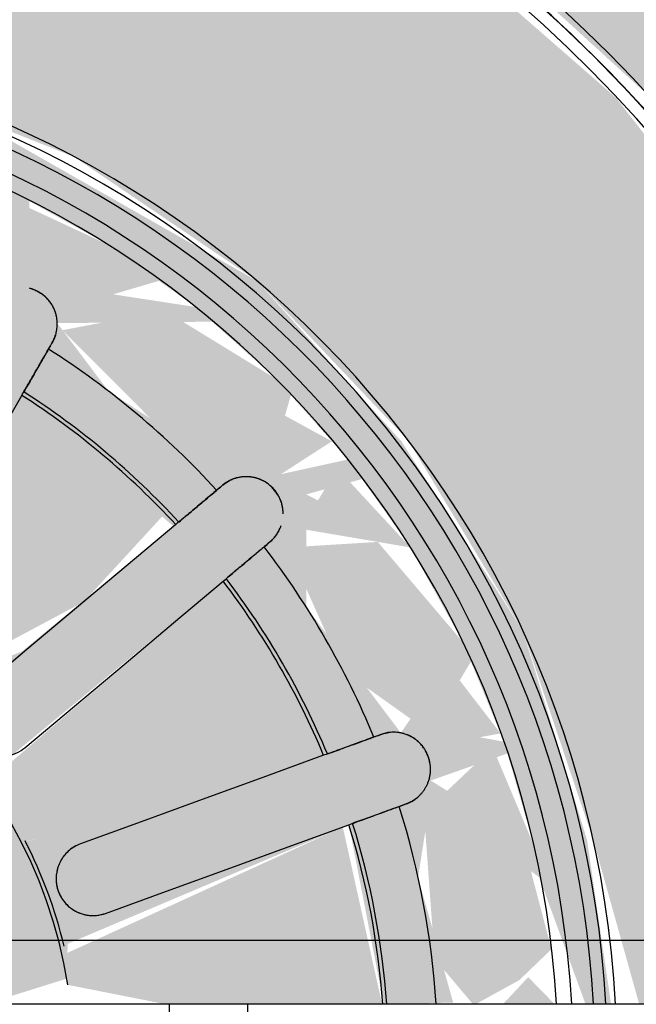
# Model space of a CAD drawing. Units: millimetres. Extents: x 2352 to 2476, y 1459 to 1517.
# Drawn here: x 2372 to 2372, y 1464 to 1464 of the extents above; entities that cross this region are included whole.
import ezdxf

# ---------------------------------------------------------------- set-up
doc = ezdxf.new("R2010")
doc.units = ezdxf.units.MM
for name, color, linetype, lineweight in [('A-ANNO-DIMS', 7, 'Continuous', 9), ('G-IMPT', 7, 'Continuous', 25), ('P-SANR-FIXT', 7, 'Continuous', 25)]:
    doc.layers.add(name, color=color, linetype=linetype, lineweight=lineweight)
doc.styles.add('Arial_6', font='arial.ttf', dxfattribs={"height": 0.12})
doc.dimstyles.new('cota_2_4', dxfattribs={"dimscale": 0.3048, "dimtxt": 0.12, "dimasz": 0.656168, "dimexe": 0.492126, "dimexo": 0.0625, "dimgap": 0.049213, "dimtad": 1, "dimrnd": 0.01, "dimzin": 0, "dimdsep": 46, "dimtxsty": 'Arial_6', "dimblk1": 'OBLIQUE', "dimblk2": 'OBLIQUE', "dimsah": 1, "dimcen": 0.09, "dimdle": 0.492126, "dimadec": 1, "dimazin": 0, "dimtfac": 1, "dimtix": 1, "dimtmove": 1, "dimatfit": 3, "dimfxl": 0.984252, "dimfxlon": 1, "dimtvp": 1, "dimtfill": 1, "dimtolj": 1, "dimtzin": 0, "dimarcsym": 2})

# ---------------------------------------------------------------- blocks, each defined once
blk = doc.blocks.new('94023102RVM001A - 94023-5602954-PLANTA BAIXA LAYOUT')
at = {"layer": 'G-IMPT', "true_color": 0xbdbbb9}
for points in [[(-5.5702, 4.572), (-5.5446, -1.4943), (-5.4406, -1.7521), (-5.2778, -1.9758), (-5.0371, -2.1517), (-4.8479, -2.2277), (-4.6217, -2.2654), (-4.4488, -2.2682), (-0.2623, -2.2682), (-0.2623, -2.2386), (-0.3871, -2.0979), (-0.4318, -1.9206), (-0.4318, -1.2165), (-0.3831, -1.0318), (-0.2481, -0.8887), (-0.0571, -0.8196), (-0.0571, 0.1804), (-0.2707, 0.2029), (-0.5322, 0.2773), (-0.7755, 0.3985), (-1.0042, 0.574), (-1.1756, 0.7632), (-1.3188, 0.9943), (-1.417, 1.2478), (-1.4669, 1.5151), (-1.4669, 1.7869), (-1.417, 2.0542), (-1.3188, 2.3077), (-1.1756, 2.5388), (-0.9925, 2.7397), (-0.7755, 2.9035), (-0.5322, 3.0247), (-0.2707, 3.0991), (0, 3.1242), (0.2707, 3.0991), (0.5322, 3.0247), (0.7755, 2.9035), (0.9925, 2.7397), (1.1963, 2.5086), (1.3188, 2.3077), (1.417, 2.0542), (1.4669, 1.7869), (1.4669, 1.5151), (1.417, 1.2478), (1.3188, 0.9943), (1.1756, 0.7632), (0.9925, 0.5623), (0.7755, 0.3985), (0.5322, 0.2773), (0.2707, 0.2029), (0.0571, 0.1472), (0.0571, -0.8196), (0.2481, -0.8887), (0.3831, -1.0318), (0.4318, -1.2164), (0.4318, -1.9206), (0.3871, -2.0979), (0.2623, -2.2682), (4.7941, -2.2432), (5.0541, -2.1423), (5.2402, -2.0095), (5.3848, -1.8408), (5.5142, -1.5997), (5.5674, -1.3197), (5.5702, -1.27), (5.5446, 4.7963), (5.4406, 5.0541), (5.2778, 5.2778), (5.0371, 5.4537), (4.8479, 5.5297), (4.6217, 5.5674), (4.572, 5.5702), (-4.7963, 5.5446), (-5.0541, 5.4443), (-5.2361, 5.3151), (-5.3848, 5.1428), (-5.5174, 4.8907), (-5.5674, 4.6217)], [(-1.4478, 1.651), (-1.417, 1.3587), (-1.3188, 1.0572), (-1.2218, 0.8755), (-1.0528, 0.6585), (-0.8429, 0.4754), (-0.5938, 0.3322), (-0.3962, 0.2585), (-0.0571, 0.2058), (-0.0571, 0.6), (-0.2266, 0.6215), (-0.448, 0.6972), (-0.6379, 0.8118), (-0.823, 0.9943), (-0.9313, 1.1573), (-1.0192, 1.385), (-1.0526, 1.651), (-1.0402, 1.8215), (-0.9792, 2.0412), (-0.8725, 2.2425), (-0.7128, 2.4265), (-0.5434, 2.5542), (-0.3366, 2.6499), (-0.114, 2.6989), (0.114, 2.6989), (0.3366, 2.6499), (0.5434, 2.5542), (0.7249, 2.4163), (0.8856, 2.2207), (0.9961, 1.9912), (1.0442, 1.7846), (1.044, 1.5151), (1.0157, 1.369), (0.9313, 1.1573), (0.8034, 0.9686), (0.6379, 0.8118), (0.4426, 0.6943), (0.2266, 0.6215), (0.0571, 0.574), (0.0571, 0.2058), (0.2923, 0.234), (0.5938, 0.3322), (0.7755, 0.4292), (0.9925, 0.5982), (1.1756, 0.8081), (1.3188, 1.0572), (1.394, 1.2608), (1.4452, 1.5939), (1.4413, 1.7869), (1.3737, 2.1033), (1.2525, 2.3744), (1.1427, 2.5388), (0.9528, 2.7397), (0.7234, 2.9035), (0.4523, 3.0247), (0.266, 3.0741), (0, 3.0988), (-0.2923, 3.068), (-0.5938, 2.9698), (-0.7755, 2.8728), (-0.9925, 2.7038), (-1.1756, 2.4939), (-1.3188, 2.2448), (-1.394, 2.0412), (-1.4452, 1.7081)]]:
    blk.add_hatch(color=9, dxfattribs=at).paths.add_polyline_path(points, flags=0)
h = blk.add_hatch(color=9, dxfattribs=at)
h.paths.add_polyline_path([(-0.221, 0.6828), (-0.3207, 0.7275), (-0.2759, 0.7739), (-0.2279, 0.6943)], flags=0)
h.paths.add_polyline_path([(-1.0526, 1.7081), (-1.0093, 1.369), (-0.9243, 1.1573), (-0.7953, 0.9686), (-0.6254, 0.8101), (-0.4426, 0.6943), (-0.1979, 0.6215), (-0.0571, 0.6031), (-0.0571, 0.6611), (-0.2265, 0.6943), (-0.2454, 0.7994), (-0.1071, 0.7865), (-0.0571, 0.7892), (-0.0571, 0.8394), (-0.2424, 0.8737), (-0.1071, 1.1711), (-0.0772, 1.1639), (-0.0571, 1.1639), (-0.0697, 1.2558), (-0.241, 1.3317), (-0.3074, 1.393), (-0.3845, 1.5413), (-0.3998, 1.6686), (-0.3771, 1.7883), (-0.3074, 1.909), (-0.2007, 1.9986), (-0.0571, 2.0473), (0.114, 2.0344), (0.241, 1.9703), (0.3074, 1.909), (0.3771, 1.7883), (0.3998, 1.6334), (0.3701, 1.4986), (0.3074, 1.393), (0.1914, 1.2991), (0.0571, 1.2497), (0.0835, 1.1654), (0.1196, 1.1639), (0.2424, 0.8737), (0.0571, 0.8377), (0.059, 0.7661), (0.1881, 0.8023), (0.2718, 0.7892), (0.1881, 0.6772), (0.0571, 0.6294), (0.0571, 0.6031), (0.2266, 0.6279), (0.4426, 0.6943), (0.6379, 0.8196), (0.8034, 0.9686), (0.9792, 1.2775), (1.0342, 1.482), (1.0526, 1.7081), (0.9792, 2.0412), (0.7953, 2.3334), (0.635, 2.4919), (0.3366, 2.6499), (0, 2.7051), (-0.2266, 2.6741), (-0.4426, 2.6009), (-0.6379, 2.4902), (-0.8725, 2.2425), (-1.0183, 1.917), (-1.0402, 1.7833)], flags=0)
h.paths.add_polyline_path([(-0.9682, 1.43), (-0.8725, 1.4566), (-0.8023, 1.3116), (-0.8034, 1.23), (-0.8948, 1.2201), (-0.9539, 1.3803)], flags=0)
h.paths.add_polyline_path([(-0.9869, 1.5398), (-0.9009, 1.5026), (-0.9739, 1.4633), (-0.9848, 1.5275)], flags=0)
h.paths.add_polyline_path([(-0.9312, 1.651), (-0.9869, 1.7622), (-0.8881, 1.7745), (-0.8881, 1.6893), (-0.9006, 1.6782)], flags=0)
h.paths.add_polyline_path([(-0.9869, 1.5398), (-0.9312, 1.651), (-0.8725, 1.578), (-0.9009, 1.5291), (-0.9312, 1.5328)], flags=0)
h.paths.add_polyline_path([(-0.9869, 1.7622), (-0.9595, 1.8627), (-0.9009, 1.7995), (-0.9584, 1.7745)], flags=0)
h.paths.add_polyline_path([(-0.9682, 1.872), (-0.8948, 2.0819), (-0.7923, 2.0708), (-0.8393, 1.8967), (-0.9009, 1.8475), (-0.9661, 1.8712)], flags=0)
h.paths.add_polyline_path([(-0.7764, 1.0318), (-0.7332, 1.1547), (-0.6352, 1.0525), (-0.6009, 0.9855), (-0.72, 0.9686), (-0.7719, 1.0267)], flags=0)
h.paths.add_polyline_path([(-0.8409, 1.1226), (-0.7726, 1.1547), (-0.8034, 1.0698), (-0.8153, 1.0866)], flags=0)
h.paths.add_polyline_path([(-0.8948, 1.2201), (-0.8105, 1.177), (-0.8535, 1.1455), (-0.8733, 1.1813)], flags=0)
h.paths.add_polyline_path([(-0.8948, 2.0819), (-0.8409, 2.1794), (-0.82, 2.0945), (-0.8725, 2.0857)], flags=0)
h.paths.add_polyline_path([(-0.7764, 2.2702), (-0.6763, 2.3438), (-0.6055, 2.3077), (-0.6896, 2.1802), (-0.7621, 2.1473), (-0.7732, 2.2425)], flags=0)
h.paths.add_polyline_path([(-0.8409, 2.1794), (-0.7752, 2.2312), (-0.7958, 2.1438), (-0.8139, 2.1581)], flags=0)
h.paths.add_polyline_path([(-0.8142, 1.651), (-0.8125, 1.703), (-0.6102, 1.7199), (-0.4902, 1.6896), (-0.5444, 1.6376), (-0.4902, 1.6124), (-0.676, 1.5705), (-0.8125, 1.599)], flags=0)
h.paths.add_polyline_path([(-0.7943, 1.8297), (-0.7234, 2.0247), (-0.4543, 1.8392), (-0.4691, 1.8034), (-0.7063, 1.8142), (-0.7762, 1.8266)], flags=0)
h.paths.add_polyline_path([(-0.7943, 1.4723), (-0.597, 1.5071), (-0.4691, 1.4986), (-0.4691, 1.4496), (-0.6655, 1.3107), (-0.7238, 1.2782), (-0.7919, 1.4633)], flags=0)
h.paths.add_polyline_path([(-0.7022, 2.3532), (-0.6159, 2.4163), (-0.6009, 2.3444), (-0.6663, 2.3501)], flags=0)
h.paths.add_polyline_path([(-0.4309, 0.7562), (-0.3225, 0.7892), (-0.3366, 0.7172), (-0.4105, 0.7478)], flags=0)
h.paths.add_polyline_path([(-0.5284, 0.8101), (-0.5284, 0.9367), (-0.4014, 0.88), (-0.3517, 0.8101), (-0.448, 0.7657), (-0.467, 0.7762)], flags=0)
h.paths.add_polyline_path([(-0.6192, 0.8746), (-0.5556, 0.9129), (-0.5511, 0.8262), (-0.6182, 0.8739)], flags=0)
h.paths.add_polyline_path([(-0.7022, 0.9488), (-0.6018, 0.9342), (-0.6379, 0.8913)], flags=0)
h.paths.add_polyline_path([(-0.6853, 1.2114), (-0.399, 1.3611), (-0.3818, 1.3116), (-0.4662, 1.1547), (-0.5632, 1.0638), (-0.6611, 1.177)], flags=0)
h.paths.add_polyline_path([(-0.6853, 2.0906), (-0.5501, 2.2473), (-0.421, 2.0905), (-0.384, 1.9584), (-0.399, 1.9409), (-0.6701, 2.0819)], flags=0)
h.paths.add_polyline_path([(-0.5284, 2.4919), (-0.4207, 2.5388), (-0.3415, 2.4778), (-0.4844, 2.3788), (-0.5467, 2.3842), (-0.5287, 2.4902)], flags=0)
h.paths.add_polyline_path([(-0.6192, 2.4274), (-0.5288, 2.4902), (-0.5813, 2.3821), (-0.6184, 2.4265)], flags=0)
h.paths.add_polyline_path([(-0.4936, 2.2985), (-0.314, 2.4022), (-0.2239, 2.0905), (-0.2899, 2.05), (-0.4661, 2.2657)], flags=0)
h.paths.add_polyline_path([(-0.4936, 1.0035), (-0.2899, 1.252), (-0.2245, 1.2082), (-0.2911, 0.9626), (-0.314, 0.8998), (-0.4805, 0.9943)], flags=0)
h.paths.add_polyline_path([(-0.4309, 2.5458), (-0.328, 2.5884), (-0.3419, 2.5128), (-0.4121, 2.5388)], flags=0)
h.paths.add_polyline_path([(-0.221, 2.6192), (-0.1112, 2.6379), (-0.0521, 2.5388), (-0.1881, 2.4997), (-0.2718, 2.5128), (-0.2265, 2.6077)], flags=0)
h.paths.add_polyline_path([(-0.328, 2.5884), (-0.2279, 2.6077), (-0.3018, 2.5388), (-0.3219, 2.5768)], flags=0)
h.paths.add_polyline_path([(-0.2424, 2.4283), (-0.0381, 2.4581), (-0.0578, 2.2004), (-0.1071, 2.1309), (-0.1196, 2.1381), (-0.2239, 2.3776)], flags=0)
h.paths.add_polyline_path([(0.1112, 2.6379), (0.2265, 2.6077), (0.2759, 2.5042), (0.1112, 2.5138), (0.0407, 2.5565), (0.0792, 2.6009)], flags=0)
h.paths.add_polyline_path([(0, 2.6441), (0.1112, 2.6379), (0.0245, 2.5565), (0.0041, 2.6294)], flags=0)
h.paths.add_polyline_path([(-0.1112, 2.6379), (-0.0017, 2.6379), (-0.0326, 2.564), (-0.079, 2.6077)], flags=0)
h.paths.add_polyline_path([(0.0381, 2.4581), (0.0571, 2.4626), (0.2401, 2.422), (0.1071, 2.1309), (0.0772, 2.1381), (0.0381, 2.3307), (0.0381, 2.3975)], flags=0)
h.paths.add_polyline_path([(0.4309, 0.7562), (0.3371, 0.8201), (0.467, 0.9178), (0.5467, 0.9178), (0.5284, 0.8101), (0.4426, 0.7627)], flags=0)
h.paths.add_polyline_path([(0.328, 0.7136), (0.3419, 0.7892), (0.4105, 0.7478), (0.3366, 0.7172)], flags=0)
h.paths.add_polyline_path([(0.221, 0.6828), (0.288, 0.7892), (0.3159, 0.7101), (0.261, 0.6943)], flags=0)
h.paths.add_polyline_path([(0.221, 2.6192), (0.3219, 2.5769), (0.2759, 2.5281), (0.2266, 2.6099)], flags=0)
h.paths.add_polyline_path([(0.2239, 2.0905), (0.2911, 2.3394), (0.314, 2.4022), (0.4936, 2.2985), (0.2899, 2.05)], flags=0)
h.paths.add_polyline_path([(0.2239, 1.2115), (0.2972, 1.242), (0.4936, 1.0035), (0.314, 0.8998), (0.2245, 1.2082)], flags=0)
h.paths.add_polyline_path([(0.3219, 2.5054), (0.3366, 2.5848), (0.4014, 2.5349), (0.3305, 2.5086)], flags=0)
h.paths.add_polyline_path([(0.5284, 2.4919), (0.6075, 2.4135), (0.5632, 2.3604), (0.5288, 2.4902)], flags=0)
h.paths.add_polyline_path([(0.3371, 2.4819), (0.4426, 2.5393), (0.5347, 2.4546), (0.5284, 2.3653), (0.4014, 2.422)], flags=0)
h.paths.add_polyline_path([(0.3739, 1.3317), (0.399, 1.3611), (0.6853, 1.2114), (0.5501, 1.0547), (0.421, 1.2115), (0.3767, 1.3245)], flags=0)
h.paths.add_polyline_path([(0.3739, 1.9703), (0.4662, 2.1473), (0.5632, 2.2382), (0.6825, 2.0891), (0.399, 1.9409), (0.3812, 1.9618)], flags=0)
h.paths.add_polyline_path([(0.4543, 1.4628), (0.4691, 1.4986), (0.6628, 1.4955), (0.7943, 1.4723), (0.722, 1.2782), (0.4691, 1.4496)], flags=0)
h.paths.add_polyline_path([(0.4543, 1.8392), (0.6655, 1.9913), (0.7249, 2.0214), (0.7943, 1.8297), (0.597, 1.7949), (0.4691, 1.8034)], flags=0)
h.paths.add_polyline_path([(0.4902, 1.6124), (0.5444, 1.6644), (0.5256, 1.7018), (0.676, 1.7315), (0.8125, 1.703), (0.8125, 1.599), (0.6082, 1.5824), (0.5084, 1.6061)], flags=0)
h.paths.add_polyline_path([(0.9312, 1.651), (0.8768, 1.7381), (0.9009, 1.7729), (0.9869, 1.7622), (0.9707, 1.7299)], flags=0)
h.paths.add_polyline_path([(0.9869, 1.5398), (0.8832, 1.5432), (0.8881, 1.6127), (0.9312, 1.651)], flags=0)
h.paths.add_polyline_path([(0.9682, 1.43), (0.9109, 1.5069), (0.9827, 1.5151), (0.9684, 1.4312)], flags=0)
h.paths.add_polyline_path([(0.8948, 1.2201), (0.7923, 1.2312), (0.829, 1.3895), (0.9009, 1.4545), (0.9682, 1.43), (0.9116, 1.2608)], flags=0)
h.paths.add_polyline_path([(0.8409, 1.1226), (0.8034, 1.2046), (0.8856, 1.2036), (0.86, 1.1573)], flags=0)
h.paths.add_polyline_path([(0.7764, 1.0318), (0.7958, 1.1582), (0.8276, 1.104), (0.7961, 1.0595)], flags=0)
h.paths.add_polyline_path([(0.7022, 0.9488), (0.6009, 0.9855), (0.6896, 1.1218), (0.7598, 1.1748), (0.7613, 1.0149), (0.7106, 0.9582)], flags=0)
h.paths.add_polyline_path([(0.6192, 0.8746), (0.6009, 0.9576), (0.6854, 0.9337), (0.6317, 0.8857)], flags=0)
h.paths.add_polyline_path([(0.5284, 0.8101), (0.5831, 0.9178), (0.599, 0.8602), (0.5308, 0.8118)], flags=0)
h.paths.add_polyline_path([(0.5947, 2.3438), (0.6379, 2.4107), (0.6708, 2.3505), (0.6009, 2.3443)], flags=0)
h.paths.add_polyline_path([(0.6009, 2.3165), (0.72, 2.3334), (0.7719, 2.2313), (0.7598, 2.1272), (0.6409, 2.2382), (0.6246, 2.2702)], flags=0)
h.paths.add_polyline_path([(0.7719, 2.125), (0.8034, 2.2322), (0.8202, 2.1631), (0.7748, 2.1272)], flags=0)
h.paths.add_polyline_path([(0.7923, 2.0708), (0.9056, 2.0557), (0.9682, 1.872), (0.8768, 1.8387), (0.8031, 1.9836), (0.7992, 2.0149)], flags=0)
h.paths.add_polyline_path([(0.7958, 2.0986), (0.8409, 2.1794), (0.8856, 2.0834), (0.8034, 2.0973)], flags=0)
h.paths.add_polyline_path([(0.9009, 1.7994), (0.9739, 1.8387), (0.9583, 1.7745), (0.9297, 1.7869)], flags=0)
h = blk.add_hatch(color=9, dxfattribs=at)
h.paths.add_polyline_path([(-0.9682, 1.43), (-0.8948, 1.2201), (-0.7923, 1.2312), (-0.8393, 1.4053), (-0.9009, 1.4546), (-0.9374, 1.4413)], flags=0)
h.paths.add_polyline_path([(-0.9869, 1.5398), (-0.9682, 1.43), (-0.9009, 1.5026), (-0.9583, 1.5275)], flags=0)
h.paths.add_polyline_path([(-0.9869, 1.5398), (-0.8809, 1.5506), (-0.8881, 1.6127), (-0.9312, 1.651)], flags=0)
h.paths.add_polyline_path([(-0.7764, 1.0318), (-0.6761, 0.9582), (-0.6055, 0.9943), (-0.6896, 1.1218), (-0.7621, 1.1547), (-0.7732, 1.0595)], flags=0)
h.paths.add_polyline_path([(-0.8409, 1.1226), (-0.7754, 1.0638), (-0.8003, 1.1547), (-0.8034, 1.1522)], flags=0)
h.paths.add_polyline_path([(-0.8948, 1.2201), (-0.8409, 1.1226), (-0.8034, 1.2047), (-0.8725, 1.2163)], flags=0)
h.paths.add_polyline_path([(-0.5284, 0.8101), (-0.4309, 0.7562), (-0.3415, 0.8242), (-0.467, 0.9178), (-0.5467, 0.9178), (-0.5287, 0.8118)], flags=0)
h.paths.add_polyline_path([(-0.6192, 0.8746), (-0.5288, 0.8118), (-0.5784, 0.9234), (-0.6184, 0.8755)], flags=0)
h.paths.add_polyline_path([(-0.7022, 0.9488), (-0.6111, 0.9022), (-0.6009, 0.9577), (-0.6903, 0.9498)], flags=0)
h.paths.add_polyline_path([(-0.221, 0.6828), (-0.1112, 0.6641), (-0.0571, 0.7653), (-0.1881, 0.8023), (-0.2671, 0.7794), (-0.2265, 0.6943)], flags=0)
h.paths.add_polyline_path([(-0.328, 0.7136), (-0.2279, 0.6943), (-0.2881, 0.7891), (-0.3219, 0.7251)], flags=0)
h.paths.add_polyline_path([(-0.4309, 0.7562), (-0.3267, 0.7311), (-0.342, 0.7892), (-0.4014, 0.7671)], flags=0)
h.paths.add_polyline_path([(-0.1112, 0.6641), (-0.0571, 0.6822), (-0.0804, 0.693)], flags=0)
h.paths.add_polyline_path([(0.221, 0.6828), (0.3219, 0.7252), (0.2759, 0.7739), (0.2279, 0.6943)], flags=0)
h.paths.add_polyline_path([(0.0571, 0.7433), (0.0821, 0.6978), (0.114, 0.6646), (0.2265, 0.6943), (0.2759, 0.7978), (0.1041, 0.7852), (0.0571, 0.7455)], flags=0)
h.paths.add_polyline_path([(0.0571, 0.6611), (0.0852, 0.6886), (0.0571, 0.7149), (0.0571, 0.6641)], flags=0)
h.paths.add_polyline_path([(0.5284, 0.8101), (0.6099, 0.8857), (0.5569, 0.9178), (0.5288, 0.8118)], flags=0)
h.paths.add_polyline_path([(0.4309, 0.7562), (0.5341, 0.8439), (0.5284, 0.9367), (0.4014, 0.88), (0.3517, 0.8101), (0.4186, 0.7646)], flags=0)
h.paths.add_polyline_path([(0.3219, 0.7966), (0.3366, 0.7172), (0.4014, 0.7671), (0.3349, 0.7918)], flags=0)
h.paths.add_polyline_path([(0.7022, 0.9488), (0.7727, 1.0638), (0.7525, 1.1693), (0.6351, 1.0523), (0.6009, 0.9855), (0.6763, 0.9582)], flags=0)
h.paths.add_polyline_path([(0.5947, 0.9582), (0.6379, 0.8913), (0.6708, 0.9515), (0.6009, 0.9576)], flags=0)
h.paths.add_polyline_path([(0.7719, 1.177), (0.8034, 1.0698), (0.8409, 1.1226), (0.7748, 1.1748)], flags=0)
h.paths.add_polyline_path([(0.7923, 1.2312), (0.8948, 1.2201), (0.9682, 1.43), (0.8768, 1.4633), (0.8031, 1.3184)], flags=0)
h.paths.add_polyline_path([(0.7958, 1.2034), (0.8409, 1.1226), (0.8856, 1.2186), (0.8034, 1.2046)], flags=0)
h.paths.add_polyline_path([(0.8674, 1.5942), (0.9009, 1.5291), (0.9869, 1.5398), (0.9312, 1.651), (0.8856, 1.6104)], flags=0)
h.paths.add_polyline_path([(0.9009, 1.5025), (0.9739, 1.4633), (0.9584, 1.5275), (0.9109, 1.5069)], flags=0)
h = blk.add_hatch(color=9, dxfattribs=at)
h.paths.add_polyline_path([(-0.8142, 1.651), (-0.8125, 1.599), (-0.6102, 1.5821), (-0.4902, 1.6124), (-0.6102, 1.651), (-0.8125, 1.651)], flags=0)
h.paths.add_polyline_path([(-0.7943, 1.4723), (-0.722, 1.2782), (-0.4543, 1.4628), (-0.4691, 1.4986), (-0.6628, 1.4955), (-0.7811, 1.4746)], flags=0)
h.paths.add_polyline_path([(-0.6853, 1.2114), (-0.5461, 1.0595), (-0.421, 1.2115), (-0.384, 1.3436), (-0.399, 1.3611), (-0.6701, 1.2201)], flags=0)
h.paths.add_polyline_path([(-0.4936, 1.0035), (-0.314, 0.8998), (-0.2239, 1.2115), (-0.2899, 1.252), (-0.4698, 1.0318)], flags=0)
h.paths.add_polyline_path([(-0.2424, 0.8737), (-0.0571, 0.8439), (-0.0772, 1.1639), (-0.1196, 1.1639), (-0.2239, 0.9244)], flags=0)
h.paths.add_polyline_path([(0.0571, 0.8878), (0.0571, 0.8394), (0.2401, 0.88), (0.1071, 1.1711), (0.0772, 1.1639), (0.0571, 1.062), (0.0571, 0.9361)], flags=0)
h.paths.add_polyline_path([(0.2239, 1.2115), (0.2911, 0.9626), (0.314, 0.8998), (0.4936, 1.0035), (0.2846, 1.2488)], flags=0)
h.paths.add_polyline_path([(0.3739, 1.3317), (0.4723, 1.1474), (0.5632, 1.0638), (0.6853, 1.2114), (0.399, 1.3611), (0.3812, 1.3402)], flags=0)
h.paths.add_polyline_path([(0.4543, 1.4628), (0.6655, 1.3107), (0.7249, 1.2806), (0.7943, 1.4723), (0.5555, 1.5043), (0.4691, 1.4986)], flags=0)
h.paths.add_polyline_path([(0.4902, 1.6124), (0.676, 1.5705), (0.8125, 1.599), (0.8013, 1.651), (0.5444, 1.6376), (0.5028, 1.6183)], flags=0)
at = {"layer": 'G-IMPT', "color": 9, "true_color": 0xc0c0c0}
for p, q in [((0.4232, 1.206), (0.3802, 1.2572)), ((0.2454, 1.0881), (0.2226, 1.1509)), ((0.151, 1.1248), (0.1738, 1.062))]:
    blk.add_line(p, q, dxfattribs=at)
at = {"layer": 'G-IMPT', "color": 9, "true_color": 0xc0c0c0, "flags": 128}
for points in [[(0.9511, 0.5427), (0.9947, 0.5816), (1.0367, 0.6222), (1.077, 0.6645), (1.1156, 0.7083), (1.1524, 0.7537), (1.1873, 0.8005), (1.2204, 0.8487), (1.2515, 0.8981), (1.2806, 0.9488), (1.3077, 1.0005), (1.3326, 1.0533), (1.3555, 1.1071), (1.3761, 1.1617), (1.3946, 1.2172), (1.4108, 1.2733), (1.4248, 1.33), (1.4365, 1.3872), (1.4459, 1.4449), (1.453, 1.5029), (1.4577, 1.5611), (1.4602, 1.6195), (1.4605, 1.651)], [(1.4605, 1.651), (1.4593, 1.5926), (1.4558, 1.5343), (1.45, 1.4762), (1.4418, 1.4183), (1.4314, 1.3608), (1.4186, 1.3038), (1.4036, 1.2474), (1.3864, 1.1916), (1.3669, 1.1365), (1.3452, 1.0823), (1.3214, 1.0289), (1.2955, 0.9766), (1.2674, 0.9253), (1.2374, 0.8752), (1.2054, 0.8263), (1.1715, 0.7788), (1.1356, 0.7326), (1.098, 0.688), (1.0586, 0.6448), (1.0175, 0.6033), (0.9748, 0.5634)], [(0.4539, 1.345), (0.5117, 1.3116), (0.5696, 1.2782), (0.6274, 1.2448), (0.6853, 1.2114)], [(0.552, 1.0525), (0.509, 1.1036), (0.4661, 1.1548), (0.4232, 1.206), (0.3802, 1.2572)], [(0.3218, 1.2082), (0.3648, 1.157), (0.4077, 1.1058), (0.4507, 1.0547), (0.4936, 1.0035)], [(0.733, 1.1838), (0.7364, 1.1818), (0.7398, 1.1799)], [(0.314, 0.8998), (0.2911, 0.9626), (0.2683, 1.0253), (0.2454, 1.0881), (0.2226, 1.1509)], [(0.151, 1.1248), (0.1738, 1.062), (0.1967, 0.9993), (0.2195, 0.9365), (0.2424, 0.8737)], [(0.5925, 1.0042), (0.5899, 1.0072), (0.5874, 1.0102)], [(0.529, 0.9612), (0.5316, 0.9582), (0.5341, 0.9552)], [(0.3355, 0.8406), (0.3342, 0.8443), (0.3328, 0.848)], [(0.2612, 0.8219), (0.2626, 0.8182), (0.2639, 0.8145)]]:
    blk.add_lwpolyline(points, dxfattribs=at)
at = {"layer": 'G-IMPT', "color": 9, "true_color": 0xc0c0c0}
for radius, start, end in [(1.0541, 273.1125, 90), (1.4605, 272.2452, 0), (1.4732, 272.2258, 360), (1.4605, 272.2452, 0), (1.4478, 272.2649, 0), (1.0089, 273.2524, 360), (1.0314, 273.1766, 0), (1.0441, 273.1378, 0), (0.9931, 273.3041, 360), (1.0314, 273.1766, 360), (0.4932, 279, 360), (0.8142, 312.6822, 327.3178), (0.8183, 312.6687, 327.3313), (0.4973, 283.6221, 297), (0.8693, 312.5121, 327.4879), (0.8142, 292.6822, 307.3178), (0.8183, 292.6687, 307.3313), (0.8693, 292.5121, 307.4879), (0.8142, 274.0285, 287.3178), (0.8183, 274.0083, 287.3313), (0.8693, 273.7729, 287.4879)]:
    blk.add_arc((0, 1.651), radius, start, end, dxfattribs=at)
for points, knots in [([(0.3802, 1.2572), (0.3774, 1.2605), (0.3723, 1.2648), (0.3643, 1.2686), (0.358, 1.2703), (0.3513, 1.271), (0.3424, 1.2702), (0.3317, 1.2664), (0.3212, 1.2576), (0.315, 1.2467), (0.3131, 1.2382), (0.3129, 1.2332), (0.313, 1.2299), (0.3134, 1.2258), (0.3146, 1.221), (0.3171, 1.2149), (0.3197, 1.2107), (0.3218, 1.2082)], [0, 0, 0, 0, 0.111111, 0.166667, 0.222222, 0.277778, 0.333333, 0.444444, 0.555556, 0.666667, 0.75, 0.770833, 0.791667, 0.833333, 0.875, 0.916667, 1, 1, 1, 1]), ([(0.6853, 1.2114), (0.6894, 1.209), (0.6972, 1.2045), (0.7102, 1.197), (0.7206, 1.191), (0.7284, 1.1865), (0.7316, 1.1846), (0.733, 1.1838)], [0, 0, 0, 0, 0.2, 0.4, 0.7, 0.85, 1, 1, 1, 1]), ([(0.7398, 1.1799), (0.7412, 1.179), (0.7442, 1.1776), (0.7483, 1.1762), (0.7516, 1.1754), (0.7542, 1.175), (0.7565, 1.1748), (0.7583, 1.1747), (0.7597, 1.1748), (0.7612, 1.1748), (0.7631, 1.175), (0.7656, 1.1753), (0.7681, 1.1758), (0.77, 1.1764), (0.7711, 1.1767), (0.7719, 1.177), (0.7727, 1.1773), (0.7739, 1.1778), (0.7759, 1.1787), (0.7787, 1.1802), (0.7816, 1.1822), (0.7839, 1.184), (0.7852, 1.1853), (0.7864, 1.1864), (0.7875, 1.1876), (0.7894, 1.1899), (0.792, 1.1937), (0.794, 1.1978), (0.795, 1.2007), (0.7955, 1.2022), (0.7957, 1.203), (0.7958, 1.2034)], [0, 0, 0, 0, 0.0555556, 0.1111111, 0.1388889, 0.1666667, 0.1944444, 0.2083333, 0.2222222, 0.2361111, 0.25, 0.2777778, 0.3055556, 0.3194444, 0.3263889, 0.3333333, 0.3402778, 0.3472222, 0.3611111, 0.3888889, 0.4166667, 0.4305556, 0.4444444, 0.4513889, 0.4583333, 0.4722222, 0.5, 0.5277778, 0.5416667, 0.5486111, 0.5555556, 0.5555556, 0.5555556, 0.5555556]), ([(0.765, 1.1752), (0.7654, 1.1753), (0.7662, 1.1755), (0.7679, 1.1758), (0.7701, 1.1763), (0.7723, 1.1771), (0.7739, 1.1777), (0.7748, 1.1782), (0.7754, 1.1785), (0.7761, 1.1789), (0.7771, 1.1794), (0.7788, 1.1804), (0.7812, 1.1819), (0.7837, 1.1838), (0.7855, 1.1855), (0.7866, 1.1866), (0.7874, 1.1876), (0.7882, 1.1887), (0.7897, 1.1907), (0.7917, 1.1939), (0.7935, 1.1973), (0.7945, 1.1996), (0.795, 1.2008), (0.7952, 1.2014), (0.7953, 1.2017)], [0.2222222, 0.2222222, 0.2222222, 0.2222222, 0.2361111, 0.25, 0.2777778, 0.3055556, 0.3194444, 0.3263889, 0.3333333, 0.3402778, 0.3472222, 0.3611111, 0.3888889, 0.4166667, 0.4305556, 0.4444444, 0.4513889, 0.4583333, 0.4722222, 0.5, 0.5277778, 0.5416667, 0.5486111, 0.5555556, 0.5555556, 0.5555556, 0.5555556]), ([(0.2226, 1.1509), (0.2211, 1.155), (0.2178, 1.1608), (0.2116, 1.167), (0.2062, 1.1709), (0.2001, 1.1737), (0.1915, 1.1761), (0.1801, 1.1762), (0.1672, 1.1715), (0.1577, 1.1634), (0.1531, 1.156), (0.1512, 1.1514), (0.1501, 1.1483), (0.1491, 1.1443), (0.1486, 1.1393), (0.1488, 1.1327), (0.1499, 1.1279), (0.151, 1.1248)], [0, 0, 0, 0, 0.111111, 0.166667, 0.222222, 0.277778, 0.333333, 0.444444, 0.555556, 0.666667, 0.75, 0.770833, 0.791667, 0.833333, 0.875, 0.916667, 1, 1, 1, 1]), ([(0.2226, 1.1509), (0.2218, 1.153), (0.2199, 1.157), (0.2162, 1.1623), (0.2123, 1.1662), (0.2088, 1.169), (0.2061, 1.1707), (0.2032, 1.1723), (0.2001, 1.1736), (0.1969, 1.1746), (0.1936, 1.1754), (0.1904, 1.1758), (0.1869, 1.176), (0.1835, 1.1758), (0.18, 1.1754), (0.1762, 1.1745), (0.1721, 1.1731), (0.1683, 1.1712), (0.1648, 1.1691), (0.1615, 1.1664), (0.1584, 1.1634), (0.1559, 1.1602), (0.1536, 1.1567), (0.1517, 1.1529), (0.1503, 1.1491), (0.1493, 1.1451), (0.1486, 1.1395), (0.1487, 1.1328), (0.15, 1.1275), (0.151, 1.1248)], [0, 0, 0, 0, 0.055556, 0.111111, 0.166667, 0.194444, 0.222222, 0.25, 0.277778, 0.305556, 0.333333, 0.361111, 0.388889, 0.416667, 0.444444, 0.479167, 0.513889, 0.548611, 0.583333, 0.618056, 0.652778, 0.6875, 0.722222, 0.756944, 0.791667, 0.826389, 0.861111, 0.930556, 1, 1, 1, 1]), ([(0.5874, 1.0102), (0.586, 1.0119), (0.5827, 1.0159), (0.5754, 1.0246), (0.5671, 1.0344), (0.5587, 1.0445), (0.5542, 1.0498), (0.552, 1.0525)], [0, 0, 0, 0, 0.2, 0.4, 0.7, 0.85, 1, 1, 1, 1]), ([(0.4936, 1.0035), (0.4966, 0.9999), (0.5025, 0.9929), (0.5121, 0.9815), (0.5198, 0.9723), (0.5256, 0.9654), (0.528, 0.9625), (0.529, 0.9612)], [0, 0, 0, 0, 0.2, 0.4, 0.7, 0.85, 1, 1, 1, 1]), ([(0.5632, 0.9416), (0.5635, 0.9416), (0.5641, 0.9416), (0.5653, 0.9417), (0.5675, 0.9418), (0.5707, 0.9423), (0.5741, 0.9431), (0.5769, 0.9441), (0.5786, 0.9448), (0.58, 0.9455), (0.5815, 0.9462), (0.5841, 0.9477), (0.5878, 0.9504), (0.5911, 0.9536), (0.593, 0.9559), (0.594, 0.9572), (0.5949, 0.9585), (0.596, 0.9601), (0.5974, 0.9626), (0.5988, 0.9658), (0.5999, 0.9689), (0.6004, 0.971), (0.6006, 0.9722), (0.6008, 0.9731), (0.6009, 0.974), (0.6011, 0.9751), (0.6013, 0.9771), (0.6014, 0.9797), (0.6013, 0.9821), (0.6011, 0.9841), (0.6009, 0.9855), (0.6007, 0.9869), (0.6003, 0.9887), (0.5997, 0.9909), (0.5989, 0.9934), (0.5975, 0.9966), (0.5955, 1.0003), (0.5935, 1.003), (0.5925, 1.0042)], [0.3333333, 0.3333333, 0.3333333, 0.3333333, 0.3402778, 0.3472222, 0.3611111, 0.3888889, 0.4166667, 0.4305556, 0.4444444, 0.4513889, 0.4583333, 0.4722222, 0.5, 0.5277778, 0.5416667, 0.5486111, 0.5555556, 0.5694444, 0.5833333, 0.6111111, 0.6388889, 0.6527778, 0.6597222, 0.6666667, 0.6736111, 0.6805556, 0.6944444, 0.7222222, 0.75, 0.7638889, 0.7777778, 0.7916667, 0.8055556, 0.8333333, 0.8611111, 0.8888889, 0.9444444, 1, 1, 1, 1]), ([(0.5671, 0.9418), (0.5673, 0.9418), (0.5679, 0.9419), (0.5689, 0.9421), (0.5708, 0.9424), (0.5737, 0.943), (0.5766, 0.9439), (0.5789, 0.9449), (0.5803, 0.9456), (0.5814, 0.9463), (0.5826, 0.947), (0.5847, 0.9484), (0.5877, 0.9507), (0.5905, 0.9533), (0.5922, 0.955), (0.5931, 0.9561), (0.5939, 0.9571), (0.5949, 0.9583), (0.5962, 0.9604), (0.5976, 0.9631), (0.5987, 0.9658), (0.5994, 0.9677), (0.5997, 0.9687), (0.6, 0.9694), (0.6002, 0.9701), (0.6004, 0.9711), (0.6008, 0.9728), (0.6012, 0.9751), (0.6013, 0.9773), (0.6014, 0.979), (0.6014, 0.9799), (0.6014, 0.9803)], [0.3333333, 0.3333333, 0.3333333, 0.3333333, 0.3402778, 0.3472222, 0.3611111, 0.3888889, 0.4166667, 0.4305556, 0.4444444, 0.4513889, 0.4583333, 0.4722222, 0.5, 0.5277778, 0.5416667, 0.5486111, 0.5555556, 0.5694444, 0.5833333, 0.6111111, 0.6388889, 0.6527778, 0.6597222, 0.6666667, 0.6736111, 0.6805556, 0.6944444, 0.7222222, 0.75, 0.7638889, 0.7777778, 0.7777778, 0.7777778, 0.7777778]), ([(0.5341, 0.9552), (0.5351, 0.954), (0.5374, 0.9516), (0.5407, 0.9489), (0.5437, 0.947), (0.5459, 0.9458), (0.548, 0.9448), (0.5497, 0.9441), (0.5506, 0.9438), (0.551, 0.9436)], [0, 0, 0, 0, 0.0555556, 0.1111111, 0.1388889, 0.1666667, 0.1944444, 0.2083333, 0.2222222, 0.2222222, 0.2222222, 0.2222222]), ([(0.3328, 0.848), (0.3321, 0.8501), (0.3303, 0.8549), (0.3264, 0.8656), (0.322, 0.8776), (0.3175, 0.89), (0.3152, 0.8965), (0.314, 0.8998)], [0, 0, 0, 0, 0.2, 0.4, 0.7, 0.85, 1, 1, 1, 1]), ([(0.2424, 0.8737), (0.244, 0.8693), (0.2471, 0.8607), (0.2522, 0.8467), (0.2563, 0.8354), (0.2594, 0.827), (0.2606, 0.8235), (0.2612, 0.8219)], [0, 0, 0, 0, 0.2, 0.4, 0.7, 0.85, 1, 1, 1, 1]), ([(0.2639, 0.8145), (0.2645, 0.813), (0.2658, 0.81), (0.268, 0.8063), (0.2701, 0.8035), (0.2718, 0.8016), (0.2734, 0.8), (0.2748, 0.7987), (0.2759, 0.7978), (0.277, 0.7969), (0.2786, 0.7958), (0.2807, 0.7945), (0.283, 0.7933), (0.2847, 0.7925), (0.2858, 0.7921), (0.2866, 0.7918), (0.2875, 0.7915), (0.2886, 0.7911), (0.2907, 0.7905), (0.2939, 0.7898), (0.2974, 0.7895), (0.3003, 0.7894), (0.3022, 0.7895), (0.3038, 0.7897), (0.3054, 0.7899), (0.3084, 0.7904), (0.3128, 0.7916), (0.3169, 0.7935), (0.3195, 0.795), (0.3209, 0.7959), (0.3222, 0.7968), (0.3237, 0.7979), (0.3259, 0.7998), (0.3284, 0.8023), (0.3304, 0.8049), (0.3316, 0.8067), (0.3323, 0.8077), (0.3327, 0.8085), (0.3332, 0.8093), (0.3337, 0.8103), (0.3346, 0.8121), (0.3355, 0.8145), (0.3363, 0.8168), (0.3368, 0.8187), (0.3371, 0.8201), (0.3373, 0.8215), (0.3376, 0.8233), (0.3378, 0.8256), (0.3378, 0.8282), (0.3377, 0.8317), (0.337, 0.8359), (0.3361, 0.8391), (0.3355, 0.8406)], [0, 0, 0, 0, 0.055556, 0.111111, 0.138889, 0.166667, 0.194444, 0.208333, 0.222222, 0.236111, 0.25, 0.277778, 0.305556, 0.319444, 0.326389, 0.333333, 0.340278, 0.347222, 0.361111, 0.388889, 0.416667, 0.430556, 0.444444, 0.451389, 0.458333, 0.472222, 0.5, 0.527778, 0.541667, 0.548611, 0.555556, 0.569444, 0.583333, 0.611111, 0.638889, 0.652778, 0.659722, 0.666667, 0.673611, 0.680556, 0.694444, 0.722222, 0.75, 0.763889, 0.777778, 0.791667, 0.805556, 0.833333, 0.861111, 0.888889, 0.944444, 1, 1, 1, 1]), ([(0.3044, 0.7897), (0.3047, 0.7898), (0.3053, 0.7899), (0.3067, 0.7902), (0.3091, 0.7908), (0.3127, 0.7919), (0.3162, 0.7934), (0.3184, 0.7945), (0.3196, 0.7951), (0.3208, 0.7958), (0.3221, 0.7966), (0.3241, 0.7981), (0.3263, 0.8002), (0.3283, 0.8024), (0.3295, 0.8039), (0.3302, 0.8047), (0.3307, 0.8053), (0.3311, 0.8059), (0.3317, 0.8067), (0.3326, 0.8082), (0.3337, 0.8102), (0.3346, 0.8123), (0.3353, 0.8139), (0.3356, 0.8147), (0.3357, 0.815)], [0.4444444, 0.4444444, 0.4444444, 0.4444444, 0.4513889, 0.4583333, 0.4722222, 0.5, 0.5277778, 0.5416667, 0.5486111, 0.5555556, 0.5694444, 0.5833333, 0.6111111, 0.6388889, 0.6527778, 0.6597222, 0.6666667, 0.6736111, 0.6805556, 0.6944444, 0.7222222, 0.75, 0.7638889, 0.7777778, 0.7777778, 0.7777778, 0.7777778])]:
    blk.add_open_spline(points, degree=3, knots=knots, dxfattribs=at)
for points in [[(0.7398, 1.1799), (0.7367, 1.1816), (0.7299, 1.1856), (0.7176, 1.1927), (0.7038, 1.2007), (0.694, 1.2063), (0.6888, 1.2093)], [(0.7472, 1.1766), (0.746, 1.177), (0.7437, 1.1779), (0.7411, 1.1791), (0.7398, 1.1799)], [(0.5546, 1.0493), (0.5584, 1.0448), (0.5657, 1.0361), (0.576, 1.0238), (0.5851, 1.013), (0.5902, 1.0069), (0.5925, 1.0042)], [(0.5341, 0.9552), (0.5318, 0.958), (0.5267, 0.964), (0.5176, 0.9749), (0.5074, 0.9871), (0.5, 0.9958), (0.4962, 1.0004)], [(0.5925, 1.0042), (0.5934, 1.0031), (0.5951, 1.0008), (0.5964, 0.9986), (0.5969, 0.9976)], [(0.6001, 0.9896), (0.5997, 0.991), (0.5988, 0.9938), (0.5976, 0.9963), (0.5969, 0.9976)], [(0.5399, 0.9497), (0.5389, 0.9504), (0.537, 0.952), (0.535, 0.9541), (0.5341, 0.9552)], [(0.5399, 0.9497), (0.5409, 0.9488), (0.5433, 0.9472), (0.5458, 0.9458), (0.5472, 0.9452)], [(0.3154, 0.8959), (0.3174, 0.8904), (0.3213, 0.8797), (0.3267, 0.8647), (0.3316, 0.8514), (0.3343, 0.8439), (0.3355, 0.8406)], [(0.2639, 0.8145), (0.2627, 0.8179), (0.26, 0.8253), (0.2551, 0.8386), (0.2497, 0.8536), (0.2458, 0.8643), (0.2438, 0.8699)], [(0.3355, 0.8406), (0.336, 0.8392), (0.3368, 0.8365), (0.3373, 0.834), (0.3374, 0.8328)], [(0.2674, 0.8073), (0.2668, 0.8083), (0.2655, 0.8105), (0.2644, 0.8131), (0.2639, 0.8145)], [(0.2674, 0.8073), (0.2682, 0.8061), (0.2698, 0.8038), (0.2717, 0.8016), (0.2728, 0.8006)]]:
    blk.add_open_spline(points, degree=3, dxfattribs=at)
blk = doc.blocks.new('94023102RVM001A - Ceres 53 BL 94023_102-5602955-PLANTA BAIXA LAYOUT')
at = {"xscale": 0.03937007874015751, "yscale": 0.03937007874015751, "zscale": 0.03937007874015751}
blk.add_blockref('94023102RVM001A - 94023-5602954-PLANTA BAIXA LAYOUT', (0, -0.065), dxfattribs=at)
blk = doc.blocks.new('Deca_Torneira Lavatorio Link Conforto_1196_C_LNK_Mesa Alavanca - 1196_C_LNK_Cromado CR10-5658510-PLANTA BAIXA LAYOUT')
at = {"layer": 'P-SANR-FIXT'}
for p, q in [((-0.00225, -0.232679), (-0.00225, -0.329946)), ((-0.00225, -0.303461), (0.00225, -0.303461)), ((0.00225, -0.306631), (-0.00225, -0.306631))]:
    blk.add_line(p, q, dxfattribs=at)
blk = doc.blocks.new('_Oblique')
at = {"color": 0, "linetype": 'ByBlock', "lineweight": -2}
blk.add_line((-0.5, -0.5), (0.5, 0.5), dxfattribs=at)
blk = doc.blocks.new('*D1340')
at = {"layer": 'A-ANNO-DIMS', "color": 0, "lineweight": -2, "transparency": 16777216}
for p, q in [((2365.999352, 1464.235146), (2365.999352, 1463.804196)), ((2371.914549, 1464.235146), (2371.914549, 1463.804196)), ((2365.849352, 1463.954196), (2372.064549, 1463.954196))]:
    blk.add_line(p, q, dxfattribs=at)
at = {"layer": 'Defpoints', "color": 0, "transparency": 16777216}
for p in [(2365.999352, 1464.254196), (2371.914549, 1464.254196), (2371.914549, 1463.954196)]:
    blk.add_point(p, dxfattribs=at)
at = {"layer": 'A-ANNO-DIMS', "color": 0, "lineweight": -2, "transparency": 16777216, "xscale": 0.2, "yscale": 0.2, "zscale": 0.2, "rotation": 180}
blk.add_blockref('_Oblique', (2365.999352, 1463.954196), dxfattribs=at)
at = {"layer": 'A-ANNO-DIMS', "color": 0, "lineweight": -2, "transparency": 16777216, "xscale": 0.2, "yscale": 0.2, "zscale": 0.2}
blk.add_blockref('_Oblique', (2371.914549, 1463.954196), dxfattribs=at)
at = {"layer": 'A-ANNO-DIMS', "color": 0, "transparency": 16777216, "insert": (2368.95695, 1464.030465), "char_height": 0.12, "width": 0.61874943, "attachment_point": 5, "style": 'Arial_6', "bg_fill": 3, "box_fill_scale": 1.1, "bg_fill_color": 256, "bg_fill_true_color": 13158600, "bg_fill_transparency": 0}
blk.add_mtext('\\A1;5.92', dxfattribs=at)

msp = doc.modelspace()

# ---------------------------------------------------------------- block references
at = {"layer": 'P-SANR-FIXT', "color": 9, "true_color": 0xc0c0c0, "rotation": 90.0000000000002}
msp.add_blockref('94023102RVM001A - Ceres 53 BL 94023_102-5602955-PLANTA BAIXA LAYOUT', (2371.597289, 1463.949346), dxfattribs=at)
at = {"layer": 'P-SANR-FIXT', "rotation": 270.0000000000001}
msp.add_blockref('Deca_Torneira Lavatorio Link Conforto_1196_C_LNK_Mesa Alavanca - 1196_C_LNK_Cromado CR10-5658510-PLANTA BAIXA LAYOUT', (2371.927235, 1463.949346), dxfattribs=at)

# ---------------------------------------------------------------- next in the draw order: dimensions: what is measured, and where the dimension line sits
at = {"layer": 'A-ANNO-DIMS', "color": 16, "true_color": 0x800000}
dim = msp.add_linear_dim(base=(2371.914549, 1463.954196), p1=(2365.999352, 1464.254196), p2=(2371.914549, 1464.254196), dimstyle='cota_2_4', override={"dimpost": '<>'}, dxfattribs=at)
dim.commit()
dim.dimension.update_dxf_attribs({"geometry": '*D1340', "text_midpoint": (2368.95695, 1464.030465)})

doc.saveas('drawing.dxf')
